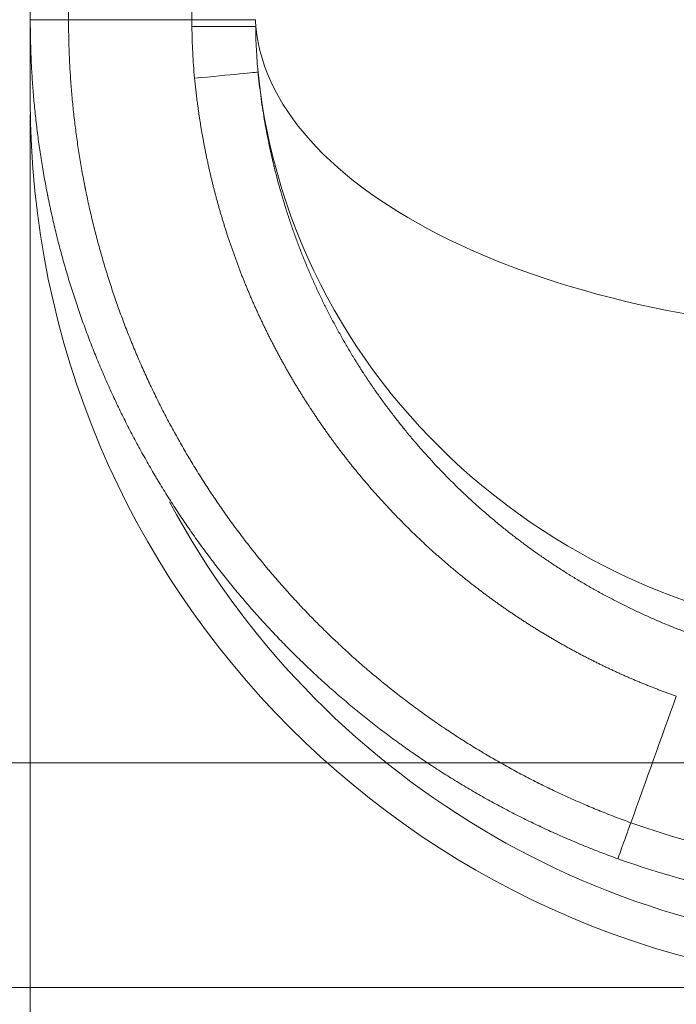
# Model space of a CAD drawing. Extents: x -9 to 599, y 206 to 636.
# Drawn here: x 186 to 201, y 325 to 348 of the extents above; entities that cross this region are included whole.
import ezdxf

# ---------------------------------------------------------------- set-up
doc = ezdxf.new("R2010")
doc.units = 0
doc.header["$MEASUREMENT"] = 0
doc.layers.add('1', color=7, linetype='Continuous', lineweight=0)

# ---------------------------------------------------------------- blocks, each defined once
blk = doc.blocks.new('Block_3')
at = {"layer": '1', "color": 152, "lineweight": 13}
blk.add_line((208.137, 324.977), (158.512, 324.977), dxfattribs=at)
blk = doc.blocks.new('Block_4')
at = {"layer": '1', "color": 152, "lineweight": 13}
blk.add_line((216.538, 330.438), (171.146, 330.438), dxfattribs=at)

msp = doc.modelspace()

# ---------------------------------------------------------------- linework, layer by layer
at = {"layer": '1', "color": 25, "lineweight": 18}
for p, q in [((185.781, 348.492), (185.781, 367.246)), ((186.712, 365.638), (186.712, 348.492)), ((185.781, 346.541), (185.781, 348.492))]:
    msp.add_line(p, q, dxfattribs=at)
at = {"layer": '1', "color": 152, "lineweight": 13}
msp.add_line((185.781, 346.191), (185.781, 307.93), dxfattribs=at)
at = {"layer": '1', "color": 81, "lineweight": 70}
msp.add_open_spline([(174.966, 315.774), (194.594, 315.774), (214.223, 315.774), (233.852, 315.774), (233.852, 316.388), (233.852, 317.001), (233.852, 317.615), (233.606, 327.229), (233.466, 336.842), (233.484, 346.456), (233.501, 356.07), (233.676, 365.684), (233.852, 375.298), (234.027, 384.912), (234.202, 394.526), (234.22, 404.139), (234.237, 413.753), (234.097, 423.367), (233.852, 432.981), (233.852, 433.595), (233.852, 434.208), (233.852, 434.822), (214.223, 434.822), (194.594, 434.822), (174.966, 434.822), (174.966, 395.139), (174.966, 355.457), (174.966, 315.774)], degree=3, knots=[0, 0, 0, 0, 1, 1, 1, 2, 2, 2, 3, 3, 3, 4, 4, 4, 5, 5, 5, 6, 6, 6, 7, 7, 7, 8, 8, 8, 9, 9, 9, 9], dxfattribs=at)
at = {"layer": '1', "color": 25, "lineweight": 18}
for points in [[(189.692, 360.635), (189.692, 356.582), (189.699, 352.533), (189.712, 348.492)], [(189.712, 348.492), (188.712, 348.492), (187.712, 348.492), (186.712, 348.492)], [(191.261, 348.497), (191.261, 348.443), (191.262, 348.388), (191.262, 348.334)], [(191.262, 348.334), (191.221, 348.334), (190.548, 348.332), (189.713, 348.329)], [(191.262, 348.334), (191.678, 344.145), (198.756, 340.852), (207.346, 340.852)], [(189.776, 347.073), (190.631, 347.157), (191.311, 347.223), (191.319, 347.225)], [(191.319, 347.225), (192.126, 339.385), (199.06, 333.407), (207.346, 333.407)], [(185.781, 346.541), (185.781, 334.632), (195.436, 324.977), (207.346, 324.977)], [(189.166, 336.782), (192.76, 330.085), (199.745, 325.907), (207.346, 325.907)], [(201.491, 332.057), (201.123, 331.033), (200.754, 330.008), (200.385, 328.984)], [(200.385, 328.984), (202.47, 328.233), (204.67, 327.85), (206.886, 327.85)], [(200.07, 328.108), (202.256, 327.321), (204.562, 326.919), (206.886, 326.919)]]:
    msp.add_open_spline(points, degree=3, dxfattribs=at)
for points, knots in [([(185.781, 348.492), (185.781, 348.492), (185.88, 348.492), (186.052, 348.492), (186.223, 348.492), (186.465, 348.492), (186.712, 348.492)], [0, 0, 0, 0, 1, 1, 1, 2, 2, 2, 2]), ([(200.07, 328.108), (199.939, 328.155), (199.809, 328.204), (199.679, 328.253), (199.55, 328.303), (199.421, 328.353), (199.292, 328.405), (199.164, 328.457), (199.036, 328.51), (198.909, 328.564), (198.782, 328.619), (198.655, 328.674), (198.529, 328.731), (198.403, 328.788), (198.278, 328.845), (198.153, 328.904), (198.029, 328.963), (197.905, 329.023), (197.781, 329.085), (197.658, 329.146), (197.535, 329.209), (197.413, 329.272), (197.29, 329.336), (197.169, 329.401), (197.048, 329.467), (196.927, 329.533), (196.806, 329.6), (196.687, 329.669), (196.567, 329.737), (196.448, 329.806), (196.329, 329.877), (196.211, 329.948), (196.093, 330.02), (195.976, 330.093), (195.858, 330.166), (195.742, 330.24), (195.626, 330.316), (195.51, 330.391), (195.394, 330.468), (195.279, 330.545), (195.165, 330.623), (195.05, 330.702), (194.937, 330.783), (194.909, 330.803), (194.88, 330.823), (194.852, 330.843), (194.838, 330.853), (194.824, 330.863), (194.809, 330.873), (194.795, 330.883), (194.781, 330.894), (194.767, 330.904), (194.711, 330.944), (194.655, 330.985), (194.599, 331.026), (194.487, 331.109), (194.376, 331.192), (194.266, 331.276), (194.156, 331.36), (194.047, 331.446), (193.939, 331.532), (193.831, 331.618), (193.724, 331.705), (193.618, 331.793), (193.512, 331.881), (193.407, 331.97), (193.302, 332.059), (193.198, 332.149), (193.095, 332.24), (192.992, 332.332), (192.89, 332.423), (192.789, 332.516), (192.688, 332.609), (192.588, 332.703), (192.488, 332.797), (192.389, 332.893), (192.291, 332.988), (192.193, 333.084), (192.096, 333.182), (191.999, 333.279), (191.904, 333.377), (191.809, 333.476), (191.761, 333.525), (191.714, 333.575), (191.667, 333.625), (191.62, 333.675), (191.573, 333.725), (191.527, 333.776), (191.434, 333.877), (191.342, 333.978), (191.25, 334.081), (191.159, 334.184), (191.069, 334.287), (190.979, 334.392), (190.89, 334.497), (190.802, 334.602), (190.714, 334.708), (190.627, 334.815), (190.54, 334.922), (190.455, 335.03), (190.369, 335.139), (190.285, 335.248), (190.201, 335.358), (190.117, 335.468), (190.034, 335.579), (189.953, 335.691), (189.871, 335.803), (189.79, 335.916), (189.71, 336.03), (189.708, 336.034), (189.705, 336.037), (189.703, 336.041), (189.7, 336.045), (189.698, 336.048), (189.695, 336.052), (189.69, 336.059), (189.685, 336.066), (189.68, 336.073), (189.67, 336.087), (189.66, 336.102), (189.651, 336.116), (189.631, 336.144), (189.611, 336.173), (189.591, 336.202), (189.552, 336.259), (189.513, 336.317), (189.474, 336.374), (189.396, 336.49), (189.32, 336.606), (189.245, 336.723), (189.169, 336.839), (189.095, 336.957), (189.022, 337.075), (188.985, 337.135), (188.949, 337.194), (188.913, 337.253), (188.895, 337.283), (188.877, 337.313), (188.859, 337.343), (188.85, 337.358), (188.841, 337.373), (188.833, 337.388), (188.828, 337.395), (188.824, 337.403), (188.819, 337.41), (188.815, 337.417), (188.81, 337.425), (188.806, 337.432), (188.735, 337.552), (188.666, 337.672), (188.597, 337.793), (188.529, 337.914), (188.462, 338.035), (188.396, 338.157), (188.33, 338.278), (188.266, 338.4), (188.202, 338.523), (188.139, 338.646), (188.077, 338.769), (188.016, 338.892), (187.955, 339.016), (187.896, 339.14), (187.837, 339.264), (187.779, 339.389), (187.722, 339.514), (187.666, 339.639), (187.61, 339.765), (187.555, 339.891), (187.501, 340.017), (187.448, 340.143), (187.396, 340.27), (187.345, 340.397), (187.293, 340.525), (187.244, 340.652), (187.195, 340.781), (187.146, 340.909), (187.099, 341.038), (187.053, 341.167), (187.006, 341.296), (186.961, 341.426), (186.917, 341.556), (186.874, 341.686), (186.831, 341.816), (186.79, 341.947), (186.769, 342.013), (186.749, 342.079), (186.729, 342.144), (186.708, 342.21), (186.689, 342.276), (186.669, 342.342), (186.63, 342.474), (186.593, 342.606), (186.556, 342.739), (186.52, 342.872), (186.484, 343.006), (186.45, 343.139), (186.416, 343.273), (186.384, 343.408), (186.352, 343.543), (186.321, 343.677), (186.29, 343.813), (186.261, 343.948), (186.247, 344.016), (186.233, 344.084), (186.219, 344.152), (186.215, 344.169), (186.212, 344.187), (186.208, 344.204), (186.207, 344.208), (186.207, 344.212), (186.206, 344.216), (186.205, 344.221), (186.204, 344.225), (186.203, 344.229), (186.201, 344.238), (186.2, 344.246), (186.198, 344.255), (186.191, 344.289), (186.185, 344.323), (186.178, 344.357), (186.152, 344.494), (186.126, 344.63), (186.103, 344.767), (186.079, 344.904), (186.056, 345.041), (186.035, 345.178), (186.014, 345.315), (185.994, 345.452), (185.976, 345.589), (185.957, 345.726), (185.94, 345.864), (185.924, 346.001), (185.908, 346.139), (185.894, 346.277), (185.881, 346.415), (185.867, 346.552), (185.856, 346.69), (185.845, 346.828), (185.834, 346.966), (185.825, 347.105), (185.817, 347.243), (185.809, 347.381), (185.803, 347.52), (185.797, 347.658), (185.792, 347.797), (185.788, 347.936), (185.785, 348.075), (185.783, 348.213), (185.781, 348.352), (185.781, 348.492)], [0, 0, 0, 0, 1, 1, 1, 2, 2, 2, 3, 3, 3, 4, 4, 4, 5, 5, 5, 6, 6, 6, 7, 7, 7, 8, 8, 8, 9, 9, 9, 10, 10, 10, 11, 11, 11, 12, 12, 12, 13, 13, 13, 14, 14, 14, 15, 15, 15, 16, 16, 16, 17, 17, 17, 18, 18, 18, 19, 19, 19, 20, 20, 20, 21, 21, 21, 22, 22, 22, 23, 23, 23, 24, 24, 24, 25, 25, 25, 26, 26, 26, 27, 27, 27, 28, 28, 28, 29, 29, 29, 30, 30, 30, 31, 31, 31, 32, 32, 32, 33, 33, 33, 34, 34, 34, 35, 35, 35, 36, 36, 36, 37, 37, 37, 38, 38, 38, 39, 39, 39, 40, 40, 40, 41, 41, 41, 42, 42, 42, 43, 43, 43, 44, 44, 44, 45, 45, 45, 46, 46, 46, 47, 47, 47, 48, 48, 48, 49, 49, 49, 50, 50, 50, 51, 51, 51, 52, 52, 52, 53, 53, 53, 54, 54, 54, 55, 55, 55, 56, 56, 56, 57, 57, 57, 58, 58, 58, 59, 59, 59, 60, 60, 60, 61, 61, 61, 62, 62, 62, 63, 63, 63, 64, 64, 64, 65, 65, 65, 66, 66, 66, 67, 67, 67, 68, 68, 68, 69, 69, 69, 70, 70, 70, 71, 71, 71, 72, 72, 72, 73, 73, 73, 74, 74, 74, 75, 75, 75, 76, 76, 76, 77, 77, 77, 78, 78, 78, 79, 79, 79, 80, 80, 80, 81, 81, 81, 82, 82, 82, 83, 83, 83, 83]), ([(186.712, 348.492), (186.712, 348.358), (186.713, 348.225), (186.716, 348.093), (186.718, 347.96), (186.722, 347.827), (186.727, 347.694), (186.732, 347.562), (186.739, 347.429), (186.746, 347.297), (186.754, 347.164), (186.763, 347.032), (186.773, 346.9), (186.783, 346.768), (186.794, 346.636), (186.807, 346.504), (186.82, 346.372), (186.834, 346.24), (186.849, 346.109), (186.864, 345.977), (186.88, 345.845), (186.898, 345.714), (186.916, 345.583), (186.935, 345.451), (186.955, 345.32), (186.975, 345.189), (186.997, 345.058), (187.019, 344.927), (187.042, 344.796), (187.066, 344.665), (187.091, 344.535), (187.098, 344.502), (187.104, 344.47), (187.111, 344.437), (187.112, 344.429), (187.114, 344.421), (187.116, 344.412), (187.116, 344.408), (187.117, 344.404), (187.118, 344.4), (187.119, 344.396), (187.12, 344.392), (187.12, 344.388), (187.124, 344.372), (187.127, 344.355), (187.13, 344.339), (187.144, 344.274), (187.157, 344.209), (187.171, 344.144), (187.199, 344.014), (187.228, 343.884), (187.258, 343.755), (187.288, 343.626), (187.319, 343.498), (187.352, 343.37), (187.385, 343.241), (187.418, 343.114), (187.453, 342.987), (187.488, 342.859), (187.524, 342.733), (187.561, 342.606), (187.58, 342.543), (187.599, 342.48), (187.618, 342.417), (187.637, 342.354), (187.657, 342.291), (187.677, 342.229), (187.716, 342.103), (187.757, 341.978), (187.799, 341.854), (187.841, 341.729), (187.884, 341.605), (187.928, 341.482), (187.972, 341.358), (188.018, 341.235), (188.064, 341.112), (188.111, 340.989), (188.159, 340.867), (188.208, 340.745), (188.257, 340.624), (188.307, 340.502), (188.358, 340.381), (188.409, 340.26), (188.461, 340.14), (188.515, 340.02), (188.568, 339.9), (188.623, 339.78), (188.679, 339.661), (188.735, 339.542), (188.792, 339.423), (188.85, 339.305), (188.908, 339.187), (188.968, 339.069), (189.028, 338.951), (189.089, 338.834), (189.151, 338.717), (189.214, 338.601), (189.277, 338.484), (189.341, 338.368), (189.406, 338.253), (189.472, 338.137), (189.538, 338.022), (189.606, 337.908), (189.61, 337.901), (189.614, 337.893), (189.619, 337.886), (189.623, 337.879), (189.627, 337.872), (189.631, 337.865), (189.64, 337.851), (189.649, 337.836), (189.657, 337.822), (189.674, 337.793), (189.691, 337.765), (189.708, 337.736), (189.743, 337.679), (189.778, 337.623), (189.813, 337.566), (189.883, 337.453), (189.954, 337.34), (190.026, 337.228), (190.098, 337.117), (190.171, 337.006), (190.245, 336.895), (190.282, 336.84), (190.32, 336.785), (190.357, 336.73), (190.376, 336.702), (190.395, 336.675), (190.414, 336.648), (190.424, 336.634), (190.433, 336.62), (190.443, 336.607), (190.447, 336.6), (190.452, 336.593), (190.457, 336.586), (190.459, 336.583), (190.462, 336.579), (190.464, 336.576), (190.466, 336.573), (190.469, 336.569), (190.471, 336.566), (190.548, 336.457), (190.625, 336.349), (190.703, 336.241), (190.781, 336.134), (190.861, 336.028), (190.941, 335.922), (191.021, 335.817), (191.102, 335.713), (191.184, 335.609), (191.266, 335.505), (191.348, 335.403), (191.432, 335.301), (191.516, 335.199), (191.6, 335.098), (191.686, 334.998), (191.771, 334.898), (191.858, 334.799), (191.945, 334.7), (192.032, 334.602), (192.12, 334.505), (192.209, 334.408), (192.254, 334.36), (192.299, 334.312), (192.344, 334.264), (192.389, 334.216), (192.434, 334.168), (192.479, 334.121), (192.57, 334.026), (192.662, 333.932), (192.754, 333.839), (192.847, 333.746), (192.941, 333.654), (193.035, 333.563), (193.129, 333.472), (193.225, 333.381), (193.321, 333.292), (193.417, 333.202), (193.514, 333.114), (193.612, 333.026), (193.71, 332.938), (193.809, 332.851), (193.909, 332.765), (194.008, 332.679), (194.109, 332.594), (194.211, 332.51), (194.312, 332.426), (194.415, 332.343), (194.518, 332.26), (194.621, 332.178), (194.726, 332.096), (194.831, 332.016), (194.936, 331.935), (195.042, 331.856), (195.149, 331.777), (195.203, 331.737), (195.256, 331.698), (195.31, 331.659), (195.324, 331.65), (195.337, 331.64), (195.351, 331.63), (195.358, 331.625), (195.364, 331.62), (195.371, 331.616), (195.378, 331.611), (195.385, 331.606), (195.391, 331.601), (195.419, 331.582), (195.446, 331.562), (195.473, 331.543), (195.581, 331.467), (195.691, 331.391), (195.801, 331.316), (195.91, 331.242), (196.021, 331.169), (196.132, 331.096), (196.243, 331.024), (196.355, 330.953), (196.467, 330.883), (196.579, 330.813), (196.692, 330.744), (196.805, 330.677), (196.919, 330.609), (197.033, 330.543), (197.147, 330.477), (197.262, 330.412), (197.377, 330.347), (197.493, 330.284), (197.609, 330.221), (197.725, 330.159), (197.842, 330.098), (197.959, 330.037), (198.077, 329.977), (198.195, 329.918), (198.313, 329.86), (198.432, 329.802), (198.551, 329.746), (198.67, 329.689), (198.79, 329.634), (198.911, 329.58), (199.031, 329.526), (199.152, 329.472), (199.274, 329.42), (199.396, 329.369), (199.518, 329.318), (199.641, 329.268), (199.764, 329.218), (199.887, 329.17), (200.011, 329.122), (200.135, 329.075), (200.26, 329.029), (200.385, 328.984)], [0, 0, 0, 0, 1, 1, 1, 2, 2, 2, 3, 3, 3, 4, 4, 4, 5, 5, 5, 6, 6, 6, 7, 7, 7, 8, 8, 8, 9, 9, 9, 10, 10, 10, 11, 11, 11, 12, 12, 12, 13, 13, 13, 14, 14, 14, 15, 15, 15, 16, 16, 16, 17, 17, 17, 18, 18, 18, 19, 19, 19, 20, 20, 20, 21, 21, 21, 22, 22, 22, 23, 23, 23, 24, 24, 24, 25, 25, 25, 26, 26, 26, 27, 27, 27, 28, 28, 28, 29, 29, 29, 30, 30, 30, 31, 31, 31, 32, 32, 32, 33, 33, 33, 34, 34, 34, 35, 35, 35, 36, 36, 36, 37, 37, 37, 38, 38, 38, 39, 39, 39, 40, 40, 40, 41, 41, 41, 42, 42, 42, 43, 43, 43, 44, 44, 44, 45, 45, 45, 46, 46, 46, 47, 47, 47, 48, 48, 48, 49, 49, 49, 50, 50, 50, 51, 51, 51, 52, 52, 52, 53, 53, 53, 54, 54, 54, 55, 55, 55, 56, 56, 56, 57, 57, 57, 58, 58, 58, 59, 59, 59, 60, 60, 60, 61, 61, 61, 62, 62, 62, 63, 63, 63, 64, 64, 64, 65, 65, 65, 66, 66, 66, 67, 67, 67, 68, 68, 68, 69, 69, 69, 70, 70, 70, 71, 71, 71, 72, 72, 72, 73, 73, 73, 74, 74, 74, 75, 75, 75, 76, 76, 76, 77, 77, 77, 78, 78, 78, 79, 79, 79, 80, 80, 80, 81, 81, 81, 82, 82, 82, 83, 83, 83, 84, 84, 84, 84]), ([(189.712, 348.492), (190.111, 348.493), (190.502, 348.494), (190.785, 348.495), (191.069, 348.496), (191.242, 348.497), (191.261, 348.497)], [0, 0, 0, 0, 1, 1, 1, 2, 2, 2, 2]), ([(189.713, 348.329), (189.713, 348.356), (189.713, 348.383), (189.712, 348.41), (189.712, 348.424), (189.712, 348.437), (189.712, 348.451), (189.712, 348.464), (189.712, 348.478), (189.712, 348.492)], [0, 0, 0, 0, 1, 1, 1, 2, 2, 2, 3, 3, 3, 3]), ([(189.776, 347.073), (189.766, 347.178), (189.757, 347.282), (189.749, 347.387), (189.741, 347.491), (189.735, 347.596), (189.73, 347.7), (189.724, 347.805), (189.72, 347.91), (189.718, 348.014), (189.715, 348.119), (189.713, 348.224), (189.713, 348.329)], [0, 0, 0, 0, 1, 1, 1, 2, 2, 2, 3, 3, 3, 4, 4, 4, 4]), ([(191.262, 348.334), (191.262, 348.241), (191.264, 348.149), (191.267, 348.056), (191.269, 347.963), (191.273, 347.871), (191.278, 347.779), (191.283, 347.686), (191.289, 347.594), (191.295, 347.501), (191.302, 347.409), (191.31, 347.317), (191.319, 347.225)], [0, 0, 0, 0, 1, 1, 1, 2, 2, 2, 3, 3, 3, 4, 4, 4, 4]), ([(191.319, 347.225), (191.329, 347.129), (191.339, 347.033), (191.35, 346.937), (191.361, 346.842), (191.373, 346.746), (191.385, 346.651), (191.398, 346.556), (191.412, 346.46), (191.426, 346.365), (191.44, 346.27), (191.456, 346.175), (191.472, 346.081), (191.488, 345.986), (191.505, 345.891), (191.522, 345.797), (191.54, 345.702), (191.559, 345.608), (191.578, 345.514), (191.597, 345.419), (191.618, 345.325), (191.639, 345.232), (191.66, 345.138), (191.682, 345.044), (191.704, 344.95), (191.706, 344.944), (191.707, 344.939), (191.709, 344.933), (191.71, 344.927), (191.712, 344.921), (191.713, 344.915), (191.716, 344.903), (191.719, 344.892), (191.722, 344.88), (191.727, 344.857), (191.733, 344.833), (191.739, 344.81), (191.751, 344.763), (191.763, 344.717), (191.775, 344.67), (191.799, 344.577), (191.825, 344.485), (191.851, 344.392), (191.876, 344.3), (191.903, 344.208), (191.931, 344.117), (191.958, 344.025), (191.986, 343.934), (192.015, 343.843), (192.044, 343.752), (192.074, 343.661), (192.105, 343.571), (192.135, 343.481), (192.167, 343.391), (192.199, 343.301), (192.231, 343.211), (192.264, 343.122), (192.298, 343.033), (192.331, 342.944), (192.366, 342.856), (192.401, 342.767), (192.436, 342.679), (192.472, 342.591), (192.509, 342.503), (192.546, 342.416), (192.583, 342.328), (192.621, 342.242), (192.66, 342.155), (192.699, 342.068), (192.738, 341.982), (192.778, 341.895), (192.819, 341.809), (192.86, 341.724), (192.901, 341.638), (192.943, 341.553), (192.986, 341.468), (193.029, 341.383), (193.073, 341.298), (193.117, 341.214), (193.162, 341.129), (193.207, 341.045), (193.253, 340.962), (193.299, 340.878), (193.345, 340.795), (193.393, 340.712), (193.44, 340.629), (193.489, 340.546), (193.538, 340.464), (193.587, 340.382), (193.637, 340.3), (193.687, 340.218), (193.738, 340.136), (193.789, 340.055), (193.842, 339.974), (193.845, 339.969), (193.848, 339.964), (193.851, 339.959), (193.853, 339.956), (193.855, 339.954), (193.856, 339.951), (193.858, 339.949), (193.86, 339.946), (193.861, 339.944), (193.868, 339.934), (193.874, 339.924), (193.881, 339.913), (193.894, 339.893), (193.907, 339.873), (193.92, 339.853), (193.947, 339.813), (193.973, 339.773), (194, 339.733), (194.054, 339.653), (194.108, 339.574), (194.163, 339.495), (194.19, 339.456), (194.218, 339.417), (194.246, 339.378), (194.273, 339.339), (194.301, 339.3), (194.329, 339.261), (194.385, 339.183), (194.442, 339.106), (194.499, 339.03), (194.557, 338.954), (194.615, 338.878), (194.673, 338.803), (194.732, 338.728), (194.791, 338.653), (194.851, 338.579), (194.911, 338.505), (194.971, 338.431), (195.032, 338.358), (195.093, 338.285), (195.155, 338.213), (195.217, 338.141), (195.279, 338.069), (195.342, 337.998), (195.406, 337.928), (195.469, 337.857), (195.534, 337.787), (195.598, 337.717), (195.663, 337.648), (195.728, 337.579), (195.794, 337.51), (195.827, 337.476), (195.861, 337.442), (195.894, 337.408), (195.927, 337.374), (195.961, 337.341), (195.994, 337.307), (196.062, 337.24), (196.129, 337.173), (196.198, 337.107), (196.266, 337.041), (196.335, 336.975), (196.405, 336.91), (196.475, 336.845), (196.545, 336.781), (196.616, 336.717), (196.687, 336.653), (196.759, 336.59), (196.831, 336.527), (196.903, 336.465), (196.976, 336.402), (197.05, 336.341), (197.123, 336.279), (197.197, 336.218), (197.272, 336.158), (197.347, 336.098), (197.422, 336.038), (197.498, 335.979), (197.503, 335.975), (197.508, 335.971), (197.512, 335.968), (197.517, 335.964), (197.522, 335.96), (197.527, 335.957), (197.536, 335.949), (197.546, 335.942), (197.555, 335.935), (197.574, 335.92), (197.593, 335.905), (197.613, 335.891), (197.651, 335.861), (197.689, 335.832), (197.728, 335.804), (197.805, 335.746), (197.882, 335.689), (197.96, 335.633), (198.037, 335.577), (198.116, 335.521), (198.194, 335.467), (198.273, 335.412), (198.352, 335.358), (198.431, 335.305), (198.51, 335.252), (198.59, 335.2), (198.671, 335.148), (198.751, 335.096), (198.831, 335.045), (198.912, 334.995), (198.993, 334.945), (199.075, 334.896), (199.157, 334.847), (199.239, 334.799), (199.321, 334.751), (199.403, 334.703), (199.486, 334.656), (199.569, 334.61), (199.653, 334.564), (199.736, 334.518), (199.82, 334.474), (199.904, 334.429), (199.988, 334.385), (200.073, 334.342), (200.158, 334.299), (200.243, 334.256), (200.329, 334.214), (200.415, 334.173), (200.501, 334.132), (200.587, 334.091), (200.674, 334.052), (200.76, 334.012), (200.847, 333.973), (200.935, 333.935), (201.022, 333.896), (201.11, 333.859), (201.199, 333.822), (201.287, 333.785), (201.376, 333.749), (201.465, 333.714), (201.554, 333.679), (201.644, 333.645), (201.734, 333.611), (201.824, 333.577), (201.914, 333.544), (202.005, 333.512)], [0, 0, 0, 0, 1, 1, 1, 2, 2, 2, 3, 3, 3, 4, 4, 4, 5, 5, 5, 6, 6, 6, 7, 7, 7, 8, 8, 8, 9, 9, 9, 10, 10, 10, 11, 11, 11, 12, 12, 12, 13, 13, 13, 14, 14, 14, 15, 15, 15, 16, 16, 16, 17, 17, 17, 18, 18, 18, 19, 19, 19, 20, 20, 20, 21, 21, 21, 22, 22, 22, 23, 23, 23, 24, 24, 24, 25, 25, 25, 26, 26, 26, 27, 27, 27, 28, 28, 28, 29, 29, 29, 30, 30, 30, 31, 31, 31, 32, 32, 32, 33, 33, 33, 34, 34, 34, 35, 35, 35, 36, 36, 36, 37, 37, 37, 38, 38, 38, 39, 39, 39, 40, 40, 40, 41, 41, 41, 42, 42, 42, 43, 43, 43, 44, 44, 44, 45, 45, 45, 46, 46, 46, 47, 47, 47, 48, 48, 48, 49, 49, 49, 50, 50, 50, 51, 51, 51, 52, 52, 52, 53, 53, 53, 54, 54, 54, 55, 55, 55, 56, 56, 56, 57, 57, 57, 58, 58, 58, 59, 59, 59, 60, 60, 60, 61, 61, 61, 62, 62, 62, 63, 63, 63, 64, 64, 64, 65, 65, 65, 66, 66, 66, 67, 67, 67, 68, 68, 68, 69, 69, 69, 70, 70, 70, 71, 71, 71, 72, 72, 72, 73, 73, 73, 74, 74, 74, 75, 75, 75, 76, 76, 76, 77, 77, 77, 78, 78, 78, 79, 79, 79, 79]), ([(201.491, 332.057), (201.476, 332.063), (201.461, 332.068), (201.446, 332.073), (201.43, 332.079), (201.415, 332.084), (201.4, 332.09), (201.385, 332.095), (201.369, 332.101), (201.354, 332.106), (201.339, 332.112), (201.324, 332.117), (201.309, 332.123), (201.294, 332.128), (201.278, 332.134), (201.263, 332.14), (201.248, 332.145), (201.233, 332.151), (201.218, 332.156), (201.203, 332.162), (201.188, 332.168), (201.172, 332.173), (201.157, 332.179), (201.142, 332.185), (201.127, 332.19), (201.112, 332.196), (201.097, 332.202), (201.082, 332.208), (201.067, 332.213), (201.052, 332.219), (201.037, 332.225), (201.022, 332.231), (201.007, 332.236), (200.992, 332.242), (200.977, 332.248), (200.962, 332.254), (200.947, 332.26), (200.932, 332.266), (200.917, 332.272), (200.902, 332.277), (200.887, 332.283), (200.872, 332.289), (200.857, 332.295), (200.842, 332.301), (200.827, 332.307), (200.812, 332.313), (200.797, 332.319), (200.782, 332.325), (200.767, 332.331), (200.752, 332.337), (200.737, 332.343), (200.722, 332.349), (200.708, 332.355), (200.693, 332.361), (200.678, 332.368), (200.663, 332.374), (200.648, 332.38), (200.633, 332.386), (200.618, 332.392), (200.604, 332.398), (200.589, 332.404), (200.574, 332.411), (200.559, 332.417), (200.544, 332.423), (200.529, 332.429), (200.515, 332.435), (200.5, 332.442), (200.485, 332.448), (200.47, 332.454), (200.456, 332.46), (200.441, 332.467), (200.426, 332.473), (200.411, 332.479), (200.397, 332.486), (200.382, 332.492), (200.367, 332.498), (200.352, 332.505), (200.338, 332.511), (200.323, 332.518), (200.308, 332.524), (200.294, 332.53), (200.279, 332.537), (200.264, 332.543), (200.25, 332.55), (200.235, 332.556), (200.22, 332.563), (200.206, 332.569), (200.191, 332.576), (200.176, 332.582), (200.162, 332.589), (200.147, 332.595), (200.132, 332.602), (200.118, 332.609), (200.103, 332.615), (200.089, 332.622), (200.074, 332.628), (200.06, 332.635), (200.045, 332.642), (200.03, 332.648), (200.016, 332.655), (200.001, 332.662), (199.987, 332.668), (199.972, 332.675), (199.958, 332.682), (199.943, 332.688), (199.929, 332.695), (199.914, 332.702), (199.9, 332.709), (199.885, 332.716), (199.871, 332.722), (199.856, 332.729), (199.842, 332.736), (199.827, 332.743), (199.813, 332.75), (199.798, 332.757), (199.784, 332.763), (199.77, 332.77), (199.755, 332.777), (199.741, 332.784), (199.726, 332.791), (199.712, 332.798), (199.698, 332.805), (199.683, 332.812), (199.669, 332.819), (199.654, 332.826), (199.64, 332.833), (199.626, 332.84), (199.611, 332.847), (199.597, 332.854), (199.583, 332.861), (199.568, 332.868), (199.554, 332.875), (199.54, 332.882), (199.525, 332.889), (199.511, 332.896), (199.497, 332.903), (199.483, 332.911), (199.468, 332.918), (199.454, 332.925), (199.44, 332.932), (199.426, 332.939), (199.411, 332.946), (199.397, 332.954), (199.383, 332.961), (199.369, 332.968), (199.354, 332.975), (199.34, 332.983), (199.326, 332.99), (199.312, 332.997), (199.298, 333.005), (199.283, 333.012), (199.269, 333.019), (199.255, 333.026), (199.241, 333.034), (199.227, 333.041), (199.213, 333.049), (199.198, 333.056), (199.184, 333.063), (199.17, 333.071), (199.156, 333.078), (199.142, 333.086), (199.128, 333.093), (199.114, 333.101), (199.1, 333.108), (199.086, 333.115), (199.072, 333.123), (199.058, 333.13), (199.043, 333.138), (199.029, 333.146), (199.015, 333.153), (199.001, 333.161), (198.987, 333.168), (198.973, 333.176), (198.959, 333.183), (198.945, 333.191), (198.931, 333.199), (198.917, 333.206), (198.903, 333.214), (198.889, 333.222), (198.875, 333.229), (198.861, 333.237), (198.847, 333.245), (198.834, 333.252), (198.82, 333.26), (198.806, 333.268), (198.792, 333.276), (198.778, 333.283), (198.764, 333.291), (198.75, 333.299), (198.736, 333.307), (198.722, 333.314), (198.708, 333.322), (198.694, 333.33), (198.681, 333.338), (198.667, 333.346), (198.653, 333.354), (198.639, 333.362), (198.625, 333.369), (198.611, 333.377), (198.598, 333.385), (198.584, 333.393), (198.57, 333.401), (198.556, 333.409), (198.542, 333.417), (198.529, 333.425), (198.515, 333.433), (198.501, 333.441), (198.487, 333.449), (198.474, 333.457), (198.46, 333.465), (198.446, 333.473), (198.432, 333.481), (198.419, 333.489), (198.405, 333.497), (198.391, 333.506), (198.377, 333.514), (198.364, 333.522), (198.35, 333.53), (198.336, 333.538), (198.323, 333.546), (198.309, 333.554), (198.295, 333.563), (198.282, 333.571), (198.268, 333.579), (198.254, 333.587), (198.241, 333.596), (198.227, 333.604), (198.214, 333.612), (198.2, 333.62), (198.186, 333.629), (198.173, 333.637), (198.159, 333.645), (198.146, 333.654), (198.132, 333.662), (198.119, 333.67), (198.105, 333.679), (198.091, 333.687), (198.078, 333.695), (198.064, 333.704), (198.051, 333.712), (198.037, 333.721), (198.024, 333.729), (198.01, 333.737), (197.997, 333.746), (197.983, 333.754), (197.97, 333.763), (197.956, 333.771), (197.943, 333.78), (197.929, 333.788), (197.916, 333.797), (197.903, 333.805), (197.889, 333.814), (197.876, 333.823), (197.862, 333.831), (197.849, 333.84), (197.836, 333.848), (197.822, 333.857), (197.809, 333.866), (197.795, 333.874), (197.782, 333.883), (197.769, 333.892), (197.755, 333.9), (197.742, 333.909), (197.729, 333.918), (197.715, 333.926), (197.702, 333.935), (197.689, 333.944), (197.675, 333.953), (197.662, 333.961), (197.649, 333.97), (197.635, 333.979), (197.622, 333.988), (197.609, 333.997), (197.596, 334.005), (197.582, 334.014), (197.569, 334.023), (197.556, 334.032), (197.543, 334.041), (197.529, 334.05), (197.516, 334.059), (197.503, 334.068), (197.49, 334.077), (197.477, 334.085), (197.463, 334.094), (197.45, 334.103), (197.437, 334.112), (197.424, 334.121), (197.411, 334.13), (197.397, 334.139), (197.384, 334.148), (197.371, 334.157), (197.358, 334.166), (197.345, 334.175), (197.332, 334.185), (197.319, 334.194), (197.306, 334.203), (197.293, 334.212), (197.279, 334.221), (197.266, 334.23), (197.253, 334.239), (197.24, 334.248), (197.227, 334.258), (197.214, 334.267), (197.201, 334.276), (197.188, 334.285), (197.175, 334.294), (197.162, 334.304), (197.149, 334.313), (197.136, 334.322), (197.123, 334.331), (197.11, 334.341), (197.097, 334.35), (197.084, 334.359), (197.071, 334.369), (197.058, 334.378), (197.045, 334.387), (197.032, 334.397), (197.019, 334.406), (197.007, 334.415), (196.994, 334.425), (196.981, 334.434), (196.968, 334.444), (196.955, 334.453), (196.942, 334.462), (196.929, 334.472), (196.916, 334.481), (196.903, 334.491), (196.891, 334.5), (196.878, 334.51), (196.865, 334.519), (196.852, 334.529), (196.839, 334.538), (196.826, 334.548), (196.814, 334.557), (196.801, 334.567), (196.788, 334.577), (196.775, 334.586), (196.763, 334.596), (196.75, 334.605), (196.737, 334.615), (196.724, 334.625), (196.712, 334.634), (196.699, 334.644), (196.686, 334.654), (196.673, 334.663), (196.661, 334.673), (196.648, 334.683), (196.635, 334.693), (196.623, 334.702), (196.61, 334.712), (196.597, 334.722), (196.585, 334.732), (196.578, 334.736), (196.572, 334.741), (196.566, 334.746), (196.553, 334.756), (196.54, 334.766), (196.527, 334.776), (196.515, 334.786), (196.502, 334.796), (196.489, 334.806), (196.476, 334.816), (196.464, 334.826), (196.451, 334.836), (196.438, 334.846), (196.425, 334.856), (196.413, 334.866), (196.4, 334.876), (196.387, 334.886), (196.375, 334.897), (196.362, 334.907), (196.349, 334.917), (196.337, 334.927), (196.324, 334.937), (196.311, 334.947), (196.299, 334.957), (196.286, 334.967), (196.274, 334.978), (196.261, 334.988), (196.248, 334.998), (196.236, 335.008), (196.223, 335.019), (196.211, 335.029), (196.198, 335.039), (196.186, 335.049), (196.173, 335.06), (196.161, 335.07), (196.148, 335.08), (196.136, 335.09), (196.123, 335.101), (196.111, 335.111), (196.099, 335.121), (196.086, 335.132), (196.074, 335.142), (196.061, 335.152), (196.049, 335.163), (196.037, 335.173), (196.024, 335.183), (196.012, 335.194), (195.999, 335.204), (195.987, 335.215), (195.975, 335.225), (195.962, 335.236), (195.95, 335.246), (195.938, 335.256), (195.926, 335.267), (195.913, 335.277), (195.901, 335.288), (195.889, 335.298), (195.877, 335.309), (195.864, 335.319), (195.852, 335.33), (195.84, 335.34), (195.828, 335.351), (195.816, 335.362), (195.803, 335.372), (195.791, 335.383), (195.779, 335.393), (195.767, 335.404), (195.755, 335.414), (195.743, 335.425), (195.731, 335.436), (195.718, 335.446), (195.706, 335.457), (195.694, 335.468), (195.682, 335.478), (195.67, 335.489), (195.658, 335.5), (195.646, 335.51), (195.634, 335.521), (195.622, 335.532), (195.61, 335.542), (195.598, 335.553), (195.586, 335.564), (195.574, 335.575), (195.562, 335.585), (195.55, 335.596), (195.538, 335.607), (195.526, 335.618), (195.515, 335.629), (195.503, 335.639), (195.491, 335.65), (195.479, 335.661), (195.467, 335.672), (195.455, 335.683), (195.443, 335.694), (195.432, 335.704), (195.42, 335.715), (195.408, 335.726), (195.396, 335.737), (195.384, 335.748), (195.373, 335.759), (195.361, 335.77), (195.349, 335.781), (195.337, 335.792), (195.326, 335.803), (195.314, 335.814), (195.302, 335.825), (195.29, 335.836), (195.279, 335.847), (195.267, 335.858), (195.255, 335.869), (195.244, 335.88), (195.232, 335.891), (195.22, 335.902), (195.209, 335.913), (195.197, 335.924), (195.186, 335.935), (195.174, 335.946), (195.162, 335.957), (195.151, 335.968), (195.139, 335.979), (195.128, 335.99), (195.116, 336.002), (195.105, 336.013), (195.093, 336.024), (195.082, 336.035), (195.07, 336.046), (195.059, 336.057), (195.047, 336.069), (195.036, 336.08), (195.024, 336.091), (195.013, 336.102), (195.001, 336.113), (194.99, 336.125), (194.979, 336.136), (194.967, 336.147), (194.956, 336.158), (194.945, 336.17), (194.933, 336.181), (194.922, 336.192), (194.91, 336.204), (194.899, 336.215), (194.888, 336.226), (194.877, 336.238), (194.865, 336.249), (194.854, 336.26), (194.843, 336.272), (194.831, 336.283), (194.82, 336.294), (194.809, 336.306), (194.798, 336.317), (194.786, 336.329), (194.775, 336.34), (194.764, 336.351), (194.753, 336.363), (194.742, 336.374), (194.731, 336.386), (194.719, 336.397), (194.708, 336.409), (194.697, 336.42), (194.686, 336.432), (194.675, 336.443), (194.664, 336.455), (194.653, 336.466), (194.642, 336.478), (194.631, 336.489), (194.619, 336.501), (194.608, 336.512), (194.597, 336.524), (194.586, 336.536), (194.575, 336.547), (194.564, 336.559), (194.553, 336.57), (194.542, 336.582), (194.531, 336.594), (194.52, 336.605), (194.51, 336.617), (194.499, 336.629), (194.488, 336.64), (194.477, 336.652), (194.466, 336.664), (194.455, 336.675), (194.444, 336.687), (194.433, 336.699), (194.422, 336.71), (194.412, 336.722), (194.401, 336.734), (194.39, 336.746), (194.379, 336.757), (194.368, 336.769), (194.357, 336.781), (194.347, 336.793), (194.336, 336.804), (194.325, 336.816), (194.314, 336.828), (194.304, 336.84), (194.293, 336.852), (194.282, 336.864), (194.272, 336.875), (194.261, 336.887), (194.25, 336.899), (194.239, 336.911), (194.229, 336.923), (194.218, 336.935), (194.208, 336.947), (194.197, 336.959), (194.186, 336.971), (194.176, 336.982), (194.165, 336.994), (194.154, 337.006), (194.144, 337.018), (194.133, 337.03), (194.123, 337.042), (194.112, 337.054), (194.102, 337.066), (194.091, 337.078), (194.081, 337.09), (194.07, 337.102), (194.06, 337.114), (194.049, 337.126), (194.039, 337.138), (194.028, 337.151), (194.018, 337.163), (194.007, 337.175), (193.997, 337.187), (193.987, 337.199), (193.976, 337.211), (193.966, 337.223), (193.956, 337.235), (193.945, 337.247), (193.935, 337.26), (193.924, 337.272), (193.914, 337.284), (193.904, 337.296), (193.893, 337.308), (193.883, 337.32), (193.873, 337.333), (193.863, 337.345), (193.852, 337.357), (193.842, 337.369), (193.832, 337.382), (193.822, 337.394), (193.811, 337.406), (193.801, 337.418), (193.791, 337.431), (193.781, 337.443), (193.771, 337.455), (193.76, 337.467), (193.75, 337.48), (193.74, 337.492), (193.73, 337.504), (193.72, 337.517), (193.71, 337.529), (193.7, 337.541), (193.69, 337.554), (193.68, 337.566), (193.669, 337.579), (193.659, 337.591), (193.649, 337.603), (193.639, 337.616), (193.629, 337.628), (193.619, 337.641), (193.609, 337.653), (193.599, 337.666), (193.589, 337.678), (193.579, 337.691), (193.569, 337.703), (193.56, 337.715), (193.55, 337.728), (193.54, 337.74), (193.53, 337.753), (193.52, 337.766), (193.51, 337.778), (193.5, 337.791), (193.49, 337.803), (193.48, 337.816), (193.471, 337.828), (193.461, 337.841), (193.451, 337.853), (193.441, 337.866), (193.431, 337.879), (193.421, 337.891), (193.412, 337.904), (193.402, 337.917), (193.392, 337.929), (193.382, 337.942), (193.373, 337.954), (193.363, 337.967), (193.353, 337.98), (193.344, 337.993), (193.334, 338.005), (193.324, 338.018), (193.315, 338.031), (193.305, 338.043), (193.295, 338.056), (193.286, 338.069), (193.276, 338.082), (193.266, 338.094), (193.257, 338.107), (193.247, 338.12), (193.238, 338.133), (193.228, 338.145), (193.218, 338.158), (193.209, 338.171), (193.199, 338.184), (193.19, 338.197), (193.18, 338.21), (193.171, 338.222), (193.161, 338.235), (193.152, 338.248), (193.142, 338.261), (193.133, 338.274), (193.124, 338.287), (193.114, 338.3), (193.105, 338.313), (193.095, 338.326), (193.086, 338.339), (193.077, 338.351), (193.067, 338.364), (193.058, 338.377), (193.048, 338.39), (193.039, 338.403), (193.03, 338.416), (193.02, 338.429), (193.011, 338.442), (193.002, 338.455), (192.993, 338.468), (192.983, 338.481), (192.974, 338.494), (192.965, 338.507), (192.956, 338.521), (192.946, 338.534), (192.937, 338.547), (192.928, 338.56), (192.919, 338.573), (192.91, 338.586), (192.9, 338.599), (192.891, 338.612), (192.882, 338.625), (192.873, 338.638), (192.864, 338.652), (192.855, 338.665), (192.846, 338.678), (192.836, 338.691), (192.827, 338.704), (192.818, 338.718), (192.809, 338.731), (192.8, 338.744), (192.791, 338.757), (192.782, 338.77), (192.773, 338.784), (192.764, 338.797), (192.755, 338.81), (192.746, 338.823), (192.737, 338.837), (192.728, 338.85), (192.719, 338.863), (192.71, 338.877), (192.701, 338.89), (192.693, 338.903), (192.684, 338.917), (192.675, 338.93), (192.666, 338.943), (192.657, 338.957), (192.648, 338.97), (192.639, 338.983), (192.63, 338.997), (192.622, 339.01), (192.613, 339.023), (192.604, 339.037), (192.595, 339.05), (192.586, 339.064), (192.578, 339.077), (192.572, 339.085), (192.567, 339.094), (192.562, 339.102), (192.553, 339.116), (192.544, 339.129), (192.535, 339.143), (192.526, 339.157), (192.517, 339.17), (192.509, 339.184), (192.5, 339.198), (192.491, 339.212), (192.482, 339.225), (192.474, 339.239), (192.465, 339.253), (192.456, 339.266), (192.447, 339.28), (192.439, 339.294), (192.43, 339.308), (192.421, 339.321), (192.413, 339.335), (192.404, 339.349), (192.396, 339.363), (192.387, 339.377), (192.378, 339.39), (192.37, 339.404), (192.361, 339.418), (192.353, 339.432), (192.344, 339.445), (192.336, 339.459), (192.327, 339.473), (192.319, 339.487), (192.31, 339.501), (192.302, 339.515), (192.293, 339.528), (192.285, 339.542), (192.276, 339.556), (192.268, 339.57), (192.26, 339.584), (192.251, 339.598), (192.243, 339.612), (192.235, 339.626), (192.226, 339.639), (192.218, 339.653), (192.21, 339.667), (192.201, 339.681), (192.193, 339.695), (192.185, 339.709), (192.177, 339.723), (192.168, 339.737), (192.16, 339.751), (192.152, 339.765), (192.144, 339.779), (192.135, 339.793), (192.127, 339.807), (192.119, 339.82), (192.111, 339.834), (192.103, 339.848), (192.095, 339.862), (192.087, 339.876), (192.079, 339.89), (192.07, 339.904), (192.062, 339.918), (192.054, 339.932), (192.046, 339.946), (192.038, 339.96), (192.03, 339.974), (192.022, 339.989), (192.014, 340.003), (192.006, 340.017), (191.998, 340.031), (191.99, 340.045), (191.983, 340.059), (191.975, 340.073), (191.967, 340.087), (191.959, 340.101), (191.951, 340.115), (191.943, 340.129), (191.935, 340.143), (191.927, 340.157), (191.92, 340.171), (191.912, 340.186), (191.904, 340.2), (191.896, 340.214), (191.889, 340.228), (191.881, 340.242), (191.873, 340.256), (191.865, 340.27), (191.858, 340.285), (191.85, 340.299), (191.842, 340.313), (191.835, 340.327), (191.827, 340.341), (191.819, 340.355), (191.812, 340.37), (191.804, 340.384), (191.796, 340.398), (191.789, 340.412), (191.781, 340.426), (191.774, 340.441), (191.766, 340.455), (191.759, 340.469), (191.751, 340.483), (191.744, 340.498), (191.736, 340.512), (191.729, 340.526), (191.721, 340.54), (191.714, 340.555), (191.706, 340.569), (191.699, 340.583), (191.691, 340.597), (191.684, 340.612), (191.677, 340.626), (191.669, 340.64), (191.662, 340.654), (191.655, 340.669), (191.647, 340.683), (191.64, 340.697), (191.633, 340.712), (191.625, 340.726), (191.618, 340.74), (191.611, 340.755), (191.604, 340.769), (191.596, 340.783), (191.589, 340.798), (191.582, 340.812), (191.575, 340.827), (191.568, 340.841), (191.56, 340.855), (191.553, 340.87), (191.546, 340.884), (191.539, 340.898), (191.532, 340.913), (191.525, 340.927), (191.518, 340.942), (191.511, 340.956), (191.504, 340.97), (191.496, 340.985), (191.489, 340.999), (191.482, 341.014), (191.475, 341.028), (191.468, 341.043), (191.461, 341.057), (191.454, 341.072), (191.448, 341.086), (191.441, 341.1), (191.434, 341.115), (191.427, 341.129), (191.42, 341.144), (191.413, 341.158), (191.406, 341.173), (191.399, 341.187), (191.392, 341.202), (191.386, 341.216), (191.379, 341.231), (191.372, 341.245), (191.365, 341.26), (191.358, 341.274), (191.352, 341.289), (191.345, 341.304), (191.338, 341.318), (191.331, 341.333), (191.325, 341.347), (191.318, 341.362), (191.311, 341.376), (191.305, 341.391), (191.298, 341.405), (191.291, 341.42), (191.285, 341.435), (191.278, 341.449), (191.272, 341.464), (191.265, 341.478), (191.258, 341.493), (191.252, 341.508), (191.245, 341.522), (191.239, 341.537), (191.232, 341.552), (191.226, 341.566), (191.219, 341.581), (191.213, 341.595), (191.206, 341.61), (191.2, 341.625), (191.193, 341.639), (191.187, 341.654), (191.18, 341.669), (191.174, 341.683), (191.168, 341.698), (191.161, 341.713), (191.155, 341.728), (191.149, 341.742), (191.142, 341.757), (191.136, 341.772), (191.13, 341.786), (191.123, 341.801), (191.117, 341.816), (191.111, 341.831), (191.105, 341.845), (191.098, 341.86), (191.092, 341.875), (191.086, 341.89), (191.08, 341.904), (191.074, 341.919), (191.067, 341.934), (191.061, 341.949), (191.055, 341.963), (191.049, 341.978), (191.043, 341.993), (191.037, 342.008), (191.031, 342.023), (191.025, 342.037), (191.018, 342.052), (191.012, 342.067), (191.006, 342.082), (191, 342.097), (190.994, 342.111), (190.988, 342.126), (190.982, 342.141), (190.976, 342.156), (190.97, 342.171), (190.964, 342.186), (190.959, 342.2), (190.953, 342.215), (190.947, 342.23), (190.941, 342.245), (190.935, 342.26), (190.929, 342.275), (190.923, 342.29), (190.917, 342.305), (190.912, 342.32), (190.906, 342.334), (190.9, 342.349), (190.894, 342.364), (190.888, 342.379), (190.883, 342.394), (190.877, 342.409), (190.871, 342.424), (190.866, 342.439), (190.86, 342.454), (190.854, 342.469), (190.848, 342.484), (190.843, 342.499), (190.837, 342.514), (190.832, 342.529), (190.826, 342.544), (190.82, 342.559), (190.815, 342.574), (190.809, 342.589), (190.804, 342.604), (190.798, 342.619), (190.792, 342.634), (190.787, 342.649), (190.781, 342.664), (190.776, 342.679), (190.77, 342.694), (190.765, 342.709), (190.76, 342.724), (190.754, 342.739), (190.749, 342.754), (190.743, 342.769), (190.738, 342.784), (190.732, 342.799), (190.727, 342.814), (190.722, 342.829), (190.716, 342.844), (190.711, 342.859), (190.706, 342.874), (190.7, 342.889), (190.695, 342.905), (190.69, 342.92), (190.684, 342.935), (190.679, 342.95), (190.674, 342.965), (190.669, 342.98), (190.664, 342.995), (190.658, 343.01), (190.653, 343.026), (190.648, 343.041), (190.643, 343.056), (190.638, 343.071), (190.633, 343.086), (190.627, 343.101), (190.622, 343.116), (190.617, 343.132), (190.612, 343.147), (190.607, 343.162), (190.602, 343.177), (190.597, 343.192), (190.592, 343.208), (190.587, 343.223), (190.582, 343.238), (190.577, 343.253), (190.572, 343.268), (190.567, 343.284), (190.562, 343.299), (190.557, 343.314), (190.552, 343.329), (190.547, 343.344), (190.542, 343.36), (190.538, 343.375), (190.533, 343.39), (190.528, 343.405), (190.523, 343.421), (190.518, 343.436), (190.513, 343.451), (190.509, 343.467), (190.504, 343.482), (190.499, 343.497), (190.494, 343.512), (190.49, 343.528), (190.485, 343.543), (190.48, 343.558), (190.475, 343.574), (190.471, 343.589), (190.466, 343.604), (190.461, 343.62), (190.457, 343.635), (190.452, 343.65), (190.447, 343.666), (190.443, 343.681), (190.438, 343.696), (190.434, 343.712), (190.429, 343.727), (190.425, 343.742), (190.42, 343.758), (190.415, 343.773), (190.411, 343.788), (190.406, 343.804), (190.402, 343.819), (190.398, 343.835), (190.393, 343.85), (190.389, 343.865), (190.384, 343.881), (190.38, 343.896), (190.375, 343.912), (190.371, 343.927), (190.367, 343.942), (190.362, 343.958), (190.358, 343.973), (190.354, 343.989), (190.349, 344.004), (190.345, 344.02), (190.341, 344.035), (190.336, 344.051), (190.332, 344.066), (190.328, 344.082), (190.324, 344.097), (190.319, 344.112), (190.315, 344.128), (190.311, 344.143), (190.307, 344.159), (190.303, 344.174), (190.298, 344.19), (190.294, 344.205), (190.29, 344.221), (190.286, 344.236), (190.282, 344.252), (190.278, 344.268), (190.274, 344.283), (190.27, 344.299), (190.266, 344.314), (190.262, 344.33), (190.258, 344.345), (190.254, 344.361), (190.25, 344.376), (190.246, 344.392), (190.242, 344.407), (190.238, 344.423), (190.234, 344.439), (190.23, 344.454), (190.226, 344.47), (190.222, 344.485), (190.218, 344.501), (190.214, 344.517), (190.211, 344.531), (190.207, 344.546), (190.203, 344.561), (190.199, 344.577), (190.196, 344.593), (190.192, 344.608), (190.188, 344.624), (190.184, 344.64), (190.181, 344.655), (190.177, 344.671), (190.173, 344.687), (190.169, 344.702), (190.166, 344.718), (190.162, 344.734), (190.158, 344.749), (190.155, 344.765), (190.151, 344.781), (190.147, 344.796), (190.144, 344.812), (190.14, 344.828), (190.137, 344.843), (190.133, 344.859), (190.13, 344.875), (190.126, 344.891), (190.122, 344.906), (190.119, 344.922), (190.116, 344.938), (190.112, 344.953), (190.109, 344.969), (190.105, 344.985), (190.102, 345.001), (190.098, 345.016), (190.095, 345.032), (190.091, 345.048), (190.088, 345.064), (190.085, 345.079), (190.081, 345.095), (190.078, 345.111), (190.075, 345.126), (190.071, 345.142), (190.068, 345.158), (190.065, 345.174), (190.062, 345.189), (190.058, 345.205), (190.055, 345.221), (190.052, 345.237), (190.049, 345.253), (190.045, 345.268), (190.042, 345.284), (190.039, 345.3), (190.036, 345.316), (190.033, 345.331), (190.03, 345.347), (190.027, 345.363), (190.023, 345.379), (190.02, 345.394), (190.017, 345.41), (190.014, 345.426), (190.011, 345.442), (190.008, 345.458), (190.005, 345.473), (190.002, 345.489), (189.999, 345.505), (189.996, 345.521), (189.993, 345.537), (189.99, 345.552), (189.987, 345.568), (189.985, 345.584), (189.982, 345.6), (189.979, 345.616), (189.976, 345.631), (189.973, 345.647), (189.97, 345.663), (189.967, 345.679), (189.965, 345.695), (189.962, 345.711), (189.959, 345.726), (189.956, 345.742), (189.954, 345.758), (189.951, 345.774), (189.948, 345.79), (189.945, 345.806), (189.943, 345.821), (189.94, 345.837), (189.937, 345.853), (189.935, 345.869), (189.932, 345.885), (189.929, 345.901), (189.927, 345.917), (189.924, 345.932), (189.922, 345.948), (189.919, 345.964), (189.917, 345.98), (189.914, 345.996), (189.912, 346.012), (189.909, 346.028), (189.907, 346.043), (189.904, 346.059), (189.902, 346.075), (189.899, 346.091), (189.897, 346.107), (189.894, 346.123), (189.892, 346.139), (189.889, 346.155), (189.887, 346.171), (189.885, 346.186), (189.882, 346.202), (189.88, 346.218), (189.878, 346.234), (189.875, 346.25), (189.873, 346.266), (189.871, 346.282), (189.869, 346.298), (189.866, 346.314), (189.864, 346.33), (189.862, 346.345), (189.86, 346.361), (189.857, 346.377), (189.855, 346.393), (189.853, 346.409), (189.851, 346.425), (189.849, 346.441), (189.847, 346.457), (189.845, 346.473), (189.843, 346.489), (189.84, 346.505), (189.838, 346.521), (189.836, 346.537), (189.834, 346.553), (189.832, 346.568), (189.83, 346.584), (189.828, 346.6), (189.826, 346.616), (189.824, 346.632), (189.822, 346.648), (189.82, 346.664), (189.819, 346.68), (189.817, 346.696), (189.815, 346.712), (189.813, 346.728), (189.811, 346.744), (189.809, 346.76), (189.807, 346.776), (189.806, 346.792), (189.804, 346.808), (189.802, 346.824), (189.8, 346.84), (189.798, 346.856), (189.797, 346.872), (189.795, 346.888), (189.793, 346.904), (189.792, 346.92), (189.79, 346.936), (189.788, 346.952), (189.786, 346.968), (189.785, 346.984), (189.783, 347), (189.782, 347.016), (189.78, 347.032), (189.779, 347.046), (189.777, 347.059), (189.776, 347.073)], [0, 0, 0, 0, 1, 1, 1, 2, 2, 2, 3, 3, 3, 4, 4, 4, 5, 5, 5, 6, 6, 6, 7, 7, 7, 8, 8, 8, 9, 9, 9, 10, 10, 10, 11, 11, 11, 12, 12, 12, 13, 13, 13, 14, 14, 14, 15, 15, 15, 16, 16, 16, 17, 17, 17, 18, 18, 18, 19, 19, 19, 20, 20, 20, 21, 21, 21, 22, 22, 22, 23, 23, 23, 24, 24, 24, 25, 25, 25, 26, 26, 26, 27, 27, 27, 28, 28, 28, 29, 29, 29, 30, 30, 30, 31, 31, 31, 32, 32, 32, 33, 33, 33, 34, 34, 34, 35, 35, 35, 36, 36, 36, 37, 37, 37, 38, 38, 38, 39, 39, 39, 40, 40, 40, 41, 41, 41, 42, 42, 42, 43, 43, 43, 44, 44, 44, 45, 45, 45, 46, 46, 46, 47, 47, 47, 48, 48, 48, 49, 49, 49, 50, 50, 50, 51, 51, 51, 52, 52, 52, 53, 53, 53, 54, 54, 54, 55, 55, 55, 56, 56, 56, 57, 57, 57, 58, 58, 58, 59, 59, 59, 60, 60, 60, 61, 61, 61, 62, 62, 62, 63, 63, 63, 64, 64, 64, 65, 65, 65, 66, 66, 66, 67, 67, 67, 68, 68, 68, 69, 69, 69, 70, 70, 70, 71, 71, 71, 72, 72, 72, 73, 73, 73, 74, 74, 74, 75, 75, 75, 76, 76, 76, 77, 77, 77, 78, 78, 78, 79, 79, 79, 80, 80, 80, 81, 81, 81, 82, 82, 82, 83, 83, 83, 84, 84, 84, 85, 85, 85, 86, 86, 86, 87, 87, 87, 88, 88, 88, 89, 89, 89, 90, 90, 90, 91, 91, 91, 92, 92, 92, 93, 93, 93, 94, 94, 94, 95, 95, 95, 96, 96, 96, 97, 97, 97, 98, 98, 98, 99, 99, 99, 100, 100, 100, 101, 101, 101, 102, 102, 102, 103, 103, 103, 104, 104, 104, 105, 105, 105, 106, 106, 106, 107, 107, 107, 108, 108, 108, 109, 109, 109, 110, 110, 110, 111, 111, 111, 112, 112, 112, 113, 113, 113, 114, 114, 114, 115, 115, 115, 116, 116, 116, 117, 117, 117, 118, 118, 118, 119, 119, 119, 120, 120, 120, 121, 121, 121, 122, 122, 122, 123, 123, 123, 124, 124, 124, 125, 125, 125, 126, 126, 126, 127, 127, 127, 128, 128, 128, 129, 129, 129, 130, 130, 130, 131, 131, 131, 132, 132, 132, 133, 133, 133, 134, 134, 134, 135, 135, 135, 136, 136, 136, 137, 137, 137, 138, 138, 138, 139, 139, 139, 140, 140, 140, 141, 141, 141, 142, 142, 142, 143, 143, 143, 144, 144, 144, 145, 145, 145, 146, 146, 146, 147, 147, 147, 148, 148, 148, 149, 149, 149, 150, 150, 150, 151, 151, 151, 152, 152, 152, 153, 153, 153, 154, 154, 154, 155, 155, 155, 156, 156, 156, 157, 157, 157, 158, 158, 158, 159, 159, 159, 160, 160, 160, 161, 161, 161, 162, 162, 162, 163, 163, 163, 164, 164, 164, 165, 165, 165, 166, 166, 166, 167, 167, 167, 168, 168, 168, 169, 169, 169, 170, 170, 170, 171, 171, 171, 172, 172, 172, 173, 173, 173, 174, 174, 174, 175, 175, 175, 176, 176, 176, 177, 177, 177, 178, 178, 178, 179, 179, 179, 180, 180, 180, 181, 181, 181, 182, 182, 182, 183, 183, 183, 184, 184, 184, 185, 185, 185, 186, 186, 186, 187, 187, 187, 188, 188, 188, 189, 189, 189, 190, 190, 190, 191, 191, 191, 192, 192, 192, 193, 193, 193, 194, 194, 194, 195, 195, 195, 196, 196, 196, 197, 197, 197, 198, 198, 198, 199, 199, 199, 200, 200, 200, 201, 201, 201, 202, 202, 202, 203, 203, 203, 204, 204, 204, 205, 205, 205, 206, 206, 206, 207, 207, 207, 208, 208, 208, 209, 209, 209, 210, 210, 210, 211, 211, 211, 212, 212, 212, 213, 213, 213, 214, 214, 214, 215, 215, 215, 216, 216, 216, 217, 217, 217, 218, 218, 218, 219, 219, 219, 220, 220, 220, 221, 221, 221, 222, 222, 222, 223, 223, 223, 224, 224, 224, 225, 225, 225, 226, 226, 226, 227, 227, 227, 228, 228, 228, 229, 229, 229, 230, 230, 230, 231, 231, 231, 232, 232, 232, 233, 233, 233, 234, 234, 234, 235, 235, 235, 236, 236, 236, 237, 237, 237, 238, 238, 238, 239, 239, 239, 240, 240, 240, 241, 241, 241, 242, 242, 242, 243, 243, 243, 244, 244, 244, 245, 245, 245, 246, 246, 246, 247, 247, 247, 248, 248, 248, 249, 249, 249, 250, 250, 250, 251, 251, 251, 252, 252, 252, 253, 253, 253, 254, 254, 254, 255, 255, 255, 256, 256, 256, 257, 257, 257, 258, 258, 258, 259, 259, 259, 260, 260, 260, 261, 261, 261, 262, 262, 262, 263, 263, 263, 264, 264, 264, 265, 265, 265, 266, 266, 266, 267, 267, 267, 268, 268, 268, 269, 269, 269, 270, 270, 270, 271, 271, 271, 272, 272, 272, 273, 273, 273, 274, 274, 274, 275, 275, 275, 276, 276, 276, 277, 277, 277, 278, 278, 278, 279, 279, 279, 280, 280, 280, 281, 281, 281, 282, 282, 282, 283, 283, 283, 284, 284, 284, 285, 285, 285, 286, 286, 286, 287, 287, 287, 288, 288, 288, 289, 289, 289, 290, 290, 290, 291, 291, 291, 292, 292, 292, 293, 293, 293, 294, 294, 294, 295, 295, 295, 296, 296, 296, 297, 297, 297, 298, 298, 298, 299, 299, 299, 300, 300, 300, 301, 301, 301, 302, 302, 302, 303, 303, 303, 304, 304, 304, 305, 305, 305, 306, 306, 306, 307, 307, 307, 308, 308, 308, 309, 309, 309, 310, 310, 310, 311, 311, 311, 312, 312, 312, 313, 313, 313, 314, 314, 314, 315, 315, 315, 316, 316, 316, 317, 317, 317, 318, 318, 318, 319, 319, 319, 320, 320, 320, 321, 321, 321, 322, 322, 322, 323, 323, 323, 324, 324, 324, 325, 325, 325, 326, 326, 326, 327, 327, 327, 328, 328, 328, 329, 329, 329, 330, 330, 330, 331, 331, 331, 332, 332, 332, 333, 333, 333, 334, 334, 334, 335, 335, 335, 336, 336, 336, 337, 337, 337, 338, 338, 338, 339, 339, 339, 340, 340, 340, 341, 341, 341, 342, 342, 342, 343, 343, 343, 344, 344, 344, 345, 345, 345, 346, 346, 346, 347, 347, 347, 348, 348, 348, 349, 349, 349, 350, 350, 350, 351, 351, 351, 352, 352, 352, 353, 353, 353, 354, 354, 354, 355, 355, 355, 356, 356, 356, 357, 357, 357, 358, 358, 358, 359, 359, 359, 360, 360, 360, 361, 361, 361, 362, 362, 362, 363, 363, 363, 364, 364, 364, 365, 365, 365, 366, 366, 366, 367, 367, 367, 368, 368, 368, 369, 369, 369, 370, 370, 370, 371, 371, 371, 372, 372, 372, 373, 373, 373, 374, 374, 374, 375, 375, 375, 376, 376, 376, 377, 377, 377, 378, 378, 378, 379, 379, 379, 380, 380, 380, 381, 381, 381, 382, 382, 382, 383, 383, 383, 384, 384, 384, 385, 385, 385, 386, 386, 386, 387, 387, 387, 388, 388, 388, 389, 389, 389, 390, 390, 390, 391, 391, 391, 392, 392, 392, 393, 393, 393, 394, 394, 394, 395, 395, 395, 396, 396, 396, 397, 397, 397, 398, 398, 398, 399, 399, 399, 400, 400, 400, 401, 401, 401, 402, 402, 402, 403, 403, 403, 404, 404, 404, 405, 405, 405, 406, 406, 406, 407, 407, 407, 408, 408, 408, 409, 409, 409, 410, 410, 410, 411, 411, 411, 412, 412, 412, 413, 413, 413, 414, 414, 414, 415, 415, 415, 416, 416, 416, 417, 417, 417, 418, 418, 418, 419, 419, 419, 419]), ([(200.07, 328.108), (200.07, 328.109), (200.104, 328.202), (200.162, 328.363), (200.22, 328.524), (200.302, 328.751), (200.385, 328.984)], [0, 0, 0, 0, 1, 1, 1, 2, 2, 2, 2])]:
    msp.add_open_spline(points, degree=3, knots=knots, dxfattribs=at)

# ---------------------------------------------------------------- block references
at = {"layer": '1'}
for name in ['Block_3', 'Block_4']:
    msp.add_blockref(name, (0, 0), dxfattribs=at)

doc.saveas('drawing.dxf')
